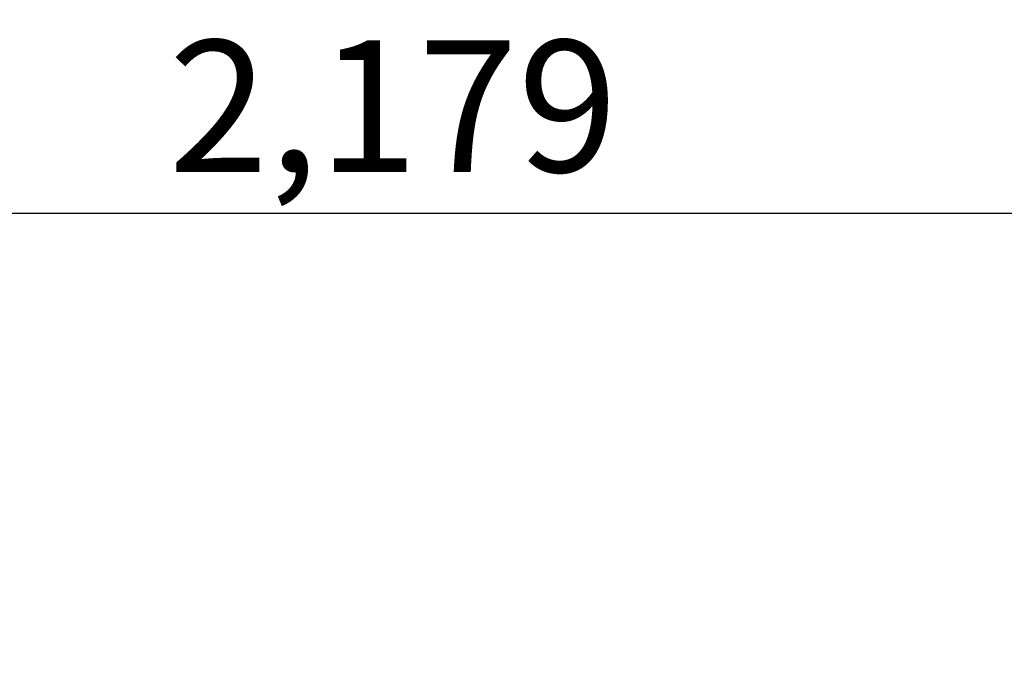
# Model space of a CAD drawing. Extents: x 163 to 26285, y -10810 to -2410.
# Drawn here: x 16664 to 17112, y -8040 to -7750 of the extents above; entities that cross this region are included whole.
import ezdxf

# ---------------------------------------------------------------- set-up
doc = ezdxf.new("R2010")
doc.units = 0
doc.header["$LTSCALE"] = 50
doc.header["$MEASUREMENT"] = 0
doc.layers.get('0').update_dxf_attribs({"linetype": 'CONTINUOUS'})
doc.layers.add('166-寸法B', color=11, linetype='CONTINUOUS')
doc.styles.add('KH001', font='txt')
doc.dimstyles.new('KH1xx030', dxfattribs={"dimscale": 30, "dimtxt": 2, "dimasz": 0.6, "dimexe": 0.3, "dimexo": 1.2, "dimgap": 0.5, "dimtad": 3, "dimdec": 1, "dimdsep": 46, "dimlunit": 6, "dimtxsty": 'KH001', "dimblk": 'DOT', "dimcen": 1, "dimdle": 1, "dimclrd": 256, "dimclre": 256, "dimclrt": 256, "dimadec": 0, "dimazin": 0, "dimtfac": 1, "dimtdec": 1, "dimtix": 1, "dimtmove": 2, "dimatfit": 3, "dimldrblk": 'CLOSEDBLANK', "dimfxl": 1, "dimtolj": 1, "dimtzin": 0, "dimlwd": -1, "dimlwe": -1, "dimarcsym": 0})

# ---------------------------------------------------------------- blocks, each defined once
blk = doc.blocks.new('_Dot')
at = {"color": 0, "linetype": 'ByBlock', "lineweight": -2}
blk.add_line((-0.5, 0), (-1, 0), dxfattribs=at)
at = {"color": 0, "linetype": 'ByBlock', "const_width": 0.5}
blk.add_lwpolyline([(-0.25, 0, 1), (0.25, 0, 1)], format="xyb", close=True, dxfattribs=at)
blk = doc.blocks.new('*D57')
at = {"layer": '166-寸法B', "transparency": 16777216}
for p, q in [((15744.04, -8079.42), (15744.04, -7829.3)), ((17923.04, -8039.44), (17923.04, -7829.3)), ((15762.04, -7838.3), (17905.04, -7838.3))]:
    blk.add_line(p, q, dxfattribs=at)
at = {"layer": '166-寸法B', "transparency": 16777216, "xscale": 18, "yscale": 18, "zscale": 18, "rotation": 180}
blk.add_blockref('_Dot', (15744.04, -7838.3), dxfattribs=at)
at = {"layer": '166-寸法B', "transparency": 16777216, "xscale": 18, "yscale": 18, "zscale": 18}
blk.add_blockref('_Dot', (17923.04, -7838.3), dxfattribs=at)
at = {"layer": '166-寸法B', "transparency": 16777216, "insert": (16833.54, -7789.49), "char_height": 60, "attachment_point": 5, "style": 'KH001'}
blk.add_mtext('\\A1;2,179', dxfattribs=at)
blk = doc.blocks.new('_ClosedBlank')
at = {"color": 0, "linetype": 'ByBlock', "lineweight": -2}
for p, q in [((-1, 0.167), (0, 0)), ((-1, 0.167), (-1, -0.167)), ((0, 0), (-1, -0.167))]:
    blk.add_line(p, q, dxfattribs=at)

msp = doc.modelspace()

# ---------------------------------------------------------------- dimensions: what is measured, and where the dimension line sits
at = {"layer": '166-寸法B'}
dim = msp.add_linear_dim(base=(17923.04, -7838.3), p1=(15744.04, -8115.42), p2=(17923.04, -8075.44), angle=180, dimstyle='KH1xx030', dxfattribs=at)
dim.commit()
dim.dimension.update_dxf_attribs({"geometry": '*D57', "text_midpoint": (16833.54, -7789.49)})

doc.saveas('drawing.dxf')
